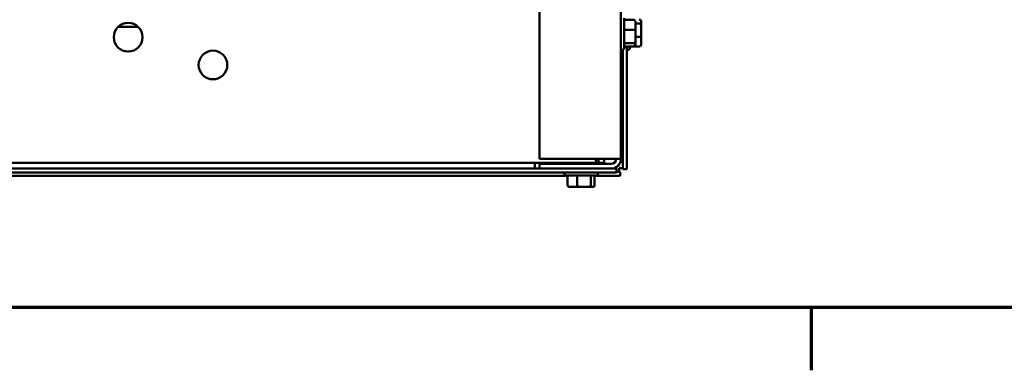
# Model space of a CAD drawing. Units: inches. Extents: x 0.05 to 2.15, y 0.02 to 1.67.
# Drawn here: x 0.35 to 0.6, y 0.03 to 0.12 of the extents above; entities that cross this region are included whole.
import ezdxf

# ---------------------------------------------------------------- set-up
doc = ezdxf.new("R2010")
doc.units = ezdxf.units.IN
doc.header["$LTSCALE"] = 0.1
doc.header["$MEASUREMENT"] = 0
doc.layers.get('0').update_dxf_attribs({"lineweight": 25})
doc.layers.add('Border (ANSI)', color=7, linetype='Continuous', lineweight=70)
doc.layers.add('Visible (ANSI)', color=7, linetype='Continuous', lineweight=50)

# ---------------------------------------------------------------- blocks, each defined once
blk = doc.blocks.new('Borders Default Border')
at = {"layer": 'Border (ANSI)'}
blk.add_line((5.500000105129451, 0.4999999924907534), (5.500000105129451, 0.3400000061575822), dxfattribs=at)
at = {"layer": 'Border (ANSI)', "flags": 128}
blk.add_lwpolyline([(0.74999998873613, 0.4999999924907534), (0.74999998873613, 16.49999993992603), (21.24999939926027, 16.49999993992603), (21.24999939926027, 0.4999999924907534), (0.74999998873613, 0.4999999924907534)], dxfattribs=at)

msp = doc.modelspace()

# ---------------------------------------------------------------- linework, layer by layer
at = {"layer": 'Visible (ANSI)'}
for p, q in [((0.4805672748648094, 0.4854514558688293), (0.4805672748648094, 0.0879181225354957)), ((0.5014006081981428, 0.0879181225354965), (0.5014006081981428, 0.48545145586883)), ((0.502183941531476, 0.1238264558688494), (0.502183941531476, 0.1162097892021827)), ((0.5046006081981426, 0.123427281453254), (0.502183941531476, 0.123427281453254)), ((0.3780661210408352, 0.1215794434348687), (0.3729350953554489, 0.1215794434348687)), ((0.5046006081981426, 0.1208631372177648), (0.502183941531476, 0.1208631372177648)), ((0.5051006081981427, 0.1207257364564235), (0.5051006081981427, 0.1228729466698819)), ((0.5060839415314755, 0.1224742708087347), (0.5051006081981424, 0.1224742708087347)), ((0.5065839415314756, 0.1220748971057864), (0.5065839415314756, 0.1229060484128151)), ((0.5065839415314756, 0.1191869712285743), (0.5065839415314756, 0.1220748971057864)), ((0.5051006081981427, 0.1178709123220577), (0.5051006081981427, 0.1207257364564235)), ((0.5060839415314755, 0.1190255826252678), (0.5051006081981424, 0.1190255826252678)), ((0.5065839415314756, 0.1171301966583909), (0.5065839415314756, 0.1191869712285743)), ((0.5019006081981425, 0.1157591723411132), (0.5019006081981425, 0.0852967775371003)), ((0.5046006081981426, 0.1174539783000269), (0.502183941531476, 0.1174539783000269)), ((0.5046006081981426, 0.1166089636177782), (0.502183941531476, 0.1166089636177782)), ((0.5028839415314758, 0.1166089636178615), (0.5028839415314758, 0.0852967775371003)), ((0.5036672748648089, 0.1166089636178633), (0.5036672748648089, 0.1162097892022696)), ((0.5060839415314755, 0.1165694343521361), (0.5036672748648089, 0.1165694343521361)), ((0.5051006081981427, 0.1171632984011502), (0.5051006081981427, 0.1178709123220577)), ((0.5016839415314758, 0.1157097892021827), (0.5014006081981428, 0.1157097892021827)), ((0.5031672748648088, 0.1157097892022697), (0.5028839415314758, 0.1157097892022697)), ((0.4956339001583772, 0.0868931225355145), (0.1713673162379083, 0.0868931225355144)), ((0.4794006081981427, 0.085739467534084), (0.4794006081981427, 0.0868931225355843)), ((0.4794006081981427, 0.0854514558689173), (0.4794006081981427, 0.0857394675340841)), ((0.4805672748648094, 0.0879181225354957), (0.4989339415314759, 0.0879181225354957)), ((0.4989339415314759, 0.0866847892021632), (0.4805672748648094, 0.0866847892021632)), ((0.4805672748648094, 0.0866847892021632), (0.4805672748648094, 0.0854514558688299)), ((0.488733941531476, 0.0866847892021953), (0.488733941531476, 0.0868931225355282)), ((0.4937339415314759, 0.0866847892021953), (0.4937339415314759, 0.0868931225355282)), ((0.4956339001583772, 0.0879181225355147), (0.4956339001583772, 0.0879011225355145)), ((0.4956339001583772, 0.0879011225355145), (0.4956339001583772, 0.0868931225355145)), ((0.4970944826586736, 0.0868931225355149), (0.4956339001583772, 0.0868931225355145)), ((0.4970944826586736, 0.0879181225355151), (0.4970944826586736, 0.0868931225355149)), ((0.5014006081981428, 0.0879181225354964), (0.4989339415314759, 0.0879181225354957)), ((0.5019006081981422, 0.0855847892022725), (0.5009172748648089, 0.0855847892022728)), ((0.5009172748648089, 0.0855847892022728), (0.5009172748648089, 0.0846014558689392)), ((0.4805672748648087, 0.0854514558688471), (0.3355506081981429, 0.0854514558688471)), ((0.3355506081981429, 0.0844681225355137), (0.500233941531476, 0.0844681225355137)), ((0.4877852533480093, 0.0836181225356002), (0.3370159630482766, 0.0836181225356002)), ((0.4805672748648094, 0.0854514558688299), (0.4989339415314759, 0.0854514558688299)), ((0.4869256081981427, 0.0841847892021952), (0.4869256081981427, 0.0844681225355285)), ((0.4950422748648095, 0.0836847892021952), (0.4874256081981427, 0.0836847892021952)), ((0.4877852533480094, 0.0812681225355283), (0.4877852533480094, 0.083684789202195)), ((0.490241401621142, 0.0812681225355275), (0.490241401621142, 0.0836847892021942)), ((0.4936900898046086, 0.0812681225355278), (0.4936900898046086, 0.0836847892021944)), ((0.4946826297149426, 0.0812681225355288), (0.4946826297149426, 0.0836847892021955)), ((0.5012052865299756, 0.0836181225356002), (0.4946826297149424, 0.0836181225356002)), ((0.4955422748648095, 0.0841847892021952), (0.4955422748648095, 0.0844681225355285)), ((0.500233941531476, 0.0854514558688471), (0.498933941531475, 0.0854514558688471)), ((0.500233941531476, 0.0844681225355137), (0.500233941531476, 0.0854514558688471)), ((0.5012052865299756, 0.0846014558689335), (0.5002339415314767, 0.0846014558689335)), ((0.5012052865299756, 0.0836181225356002), (0.5012052865299756, 0.0846014558689335)), ((0.5028839415314758, 0.0852967775371003), (0.5019006081981425, 0.0852967775371003)), ((0.4883460156542643, 0.0807681225355283), (0.4904027902244482, 0.0807681225355277)), ((0.4904027902244482, 0.0807681225355277), (0.4932907161016601, 0.0807681225355279)), ((0.4932907161016601, 0.0807681225355279), (0.4941218674086879, 0.0807681225355288))]:
    msp.add_line(p, q, dxfattribs=at)
for centre in [(0.3755006081981429, 0.1189597892021795), (0.3971672748648094, 0.1118931225355135)]:
    msp.add_circle(centre, 0.0036666666666667, dxfattribs=at)
for centre, radius, start, end in [((0.5016839415314758, 0.1162097892021827), 0.0005, 270, 0), ((0.5031672748648088, 0.1162097892022697), 0.0005, 270, 0), ((0.4989339415314759, 0.0879181225354966), 0.0012333333333334, 270, 0), ((0.4989339415314759, 0.0879181225354966), 0.0024666666666667, 270, 0), ((0.4874256081981427, 0.0841847892021952), 0.0005, 180, 270), ((0.4950422748648096, 0.0841847892021952), 0.0005, 270, 0)]:
    msp.add_arc(centre, radius, start, end, dxfattribs=at)
for centre, major_axis, ratio, start_param, end_param in [((0.5046006081981426, 0.1228729466698819), (0, -0.000554334783372), 0.9019820061777506, 1.570796326794898, 3.141592653589796), ((0.5060839415314755, 0.1229060484128151), (0, -0.0005607623062548), 0.891643383342585, 1.570796326794896, 3.141592653589792), ((0.5046006081981426, 0.1207257364564236), (-0.0005, 0), 0.2748015226825187, 3.141592653589813, 4.712388980384688), ((0.5060839415314755, 0.1220748971057864), (-0.0005, 0), 0.7987474058964834, 3.141592653589794, 4.712388980384691), ((0.5060839415314755, 0.1191869712285743), (-0.0005, 0), 0.3227772066130702, 1.570796326794896, 3.141592653589767), ((0.5046006081981426, 0.1178709123220577), (-0.0005, 0), 0.8338680440615096, 1.570796326794896, 3.141592653589792), ((0.5046006081981426, 0.1171632984011502), (0, -0.000554334783372), 0.9019820061777506, 0, 1.570796326794896), ((0.5060839415314755, 0.1171301966583909), (0, 0.0005607623062548), 0.8916433833425847, 3.14159265358979, 4.712388980384687), ((0.4883460156542643, 0.0812681225355283), (0.0005607623062547, 0), 0.8916433833426497, 3.141592653589931, 4.712388980384748), ((0.4904027902244482, 0.0812681225355277), (0, 0.0005), 0.3227772066127399, 1.570796326795525, 3.14159265358704), ((0.4932907161016601, 0.0812681225355279), (0, 0.0005), 0.7987474058967319, 3.141592653590008, 4.712388980384201), ((0.4941218674086879, 0.0812681225355288), (-0.0005607623062547, 0), 0.89164338334265, 1.570796326794955, 3.141592653589931)]:
    msp.add_ellipse(centre, major_axis=major_axis, ratio=ratio, start_param=start_param, end_param=end_param, dxfattribs=at)
msp.add_open_spline([(0.4956339001583772, 0.0868931225355145), (0.4953014331624426, 0.0868931225355143), (0.49509038791123, 0.0871082179648466), (0.4950252142331923, 0.087587272471972), (0.4950115511517288, 0.0876877019851351), (0.4950043053061395, 0.0877991553470018), (0.4950033899056592, 0.0879193297632927)], degree=3, knots=[-2.171819546885853, -2.171819546885853, -2.171819546885853, -2.171819546885853, -1.681877270794186, -1.681877270794186, -1.681877270794186, -1.579165233783679, -1.579165233783679, -1.579165233783679, -1.579165233783679], dxfattribs=at)

# ---------------------------------------------------------------- block references
at = {"xscale": 0.1, "yscale": 0.1, "zscale": 0.1}
msp.add_blockref('Borders Default Border', (0, 0), dxfattribs=at)

doc.saveas('drawing.dxf')
